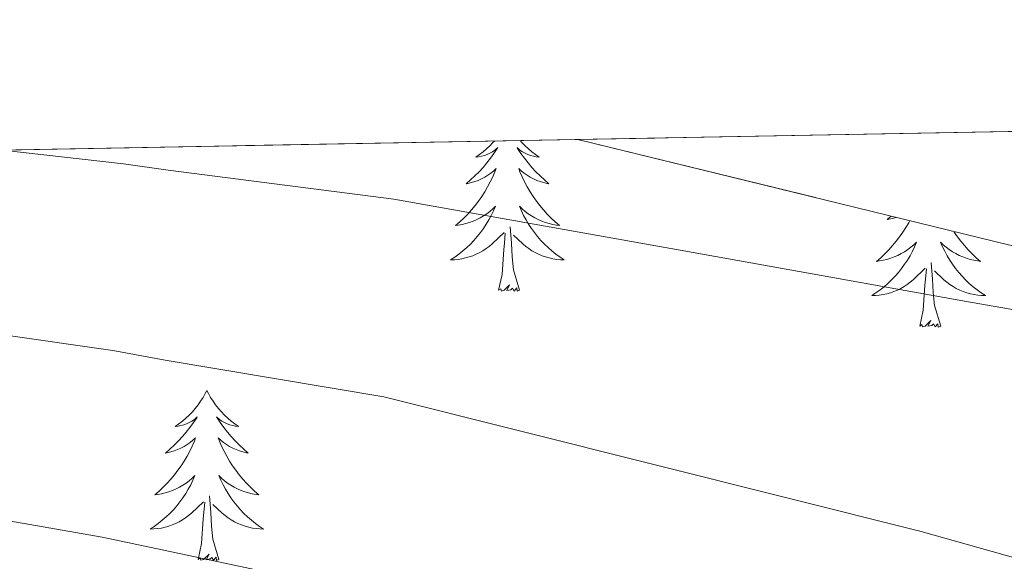
# Model space of a CAD drawing. Extents: x 622622 to 627131, y 789503 to 792555.
# Drawn here: x 624350 to 624419, y 792214 to 792251 of the extents above; entities that cross this region are included whole.
import ezdxf

# ---------------------------------------------------------------- set-up
doc = ezdxf.new("R2010")
doc.units = 0
doc.header["$MEASUREMENT"] = 0
doc.linetypes.add('DGN Style 3', pattern=[56.585466000000004, 40.41819, -16.167276])
for name, color, linetype in [('Nivel 35', 7, 'Continuous'), ('Nivel 36', 7, 'Continuous'), ('Nivel 49', 7, 'Continuous'), ('Nivel 5', 7, 'Continuous'), ('Nivel 57', 7, 'Continuous'), ('Nivel 61', 7, 'Continuous'), ('Nivel 63', 7, 'Continuous')]:
    doc.layers.add(name, color=color, linetype=linetype)

msp = doc.modelspace()

# ---------------------------------------------------------------- linework, layer by layer
at = {"layer": 'Nivel 35', "color": 92, "linetype": 'DGN Style 3', "lineweight": 0}
msp.add_polyline3d([(624389.3759999999, 792243.0860000001, 408.571), (624422.402, 792235.003, 408.686), (624422.146, 792188.3470000001, 421.614), (624428.034, 792147.6429999999, 429.038), (624460.5460000001, 792104.827, 429.614), (624477.7620000001, 792079.355, 431.726), (624477.442, 792062.0109999999, 434.542), (624470.0179999999, 792023.7390000001, 451.95), (624471.9380000001, 791998.9709999999, 457.582)], dxfattribs=at)
at = {"layer": 'Nivel 36', "color": 92, "linetype": 'Continuous', "lineweight": 0, "flags": 128}
for points in [[(624383.521, 792242.9780000001), (624383.4210000001, 792242.8630000001), (624383.202, 792242.6370000001), (624382.9720000001, 792242.4210000001), (624382.7320000001, 792242.2180000001), (624382.4809999999, 792242.027), (624382.2209999999, 792241.8489999999), (624382.4199999999, 792241.872), (624382.6229999999, 792241.9099999999), (624382.8219999999, 792241.9650000001), (624383.017, 792242.034), (624383.206, 792242.119), (624383.3870000001, 792242.2180000001), (624383.561, 792242.3300000001), (624383.7660000001, 792242.521), (624383.7250000001, 792242.456), (624383.4950000001, 792242.111), (624383.2520000001, 792241.7749999999), (624382.996, 792241.449), (624382.7280000001, 792241.1329999999), (624382.4480000001, 792240.828), (624382.156, 792240.534), (624381.8530000001, 792240.2509999999), (624381.54, 792239.98), (624381.6640000001, 792240.003), (624381.9099999999, 792240.061), (624382.152, 792240.1340000001), (624382.388, 792240.2220000001), (624382.619, 792240.325), (624382.842, 792240.443), (624383.058, 792240.574), (624383.2649999999, 792240.719), (624383.462, 792240.8759999999), (624383.649, 792241.0460000001), (624383.561, 792240.824), (624383.405, 792240.463), (624383.2339999999, 792240.1089999999), (624383.0490000001, 792239.7620000001), (624382.8489999999, 792239.422), (624382.6370000001, 792239.091), (624382.4099999999, 792238.7690000001), (624382.1710000001, 792238.4569999999), (624381.9199999999, 792238.1540000001), (624381.656, 792237.862), (624381.381, 792237.581), (624381.094, 792237.311), (624380.797, 792237.0530000001), (624380.993, 792237.078), (624381.26, 792237.125), (624381.523, 792237.1880000001), (624381.7820000001, 792237.267), (624382.037, 792237.361), (624382.2849999999, 792237.469), (624382.5260000001, 792237.592), (624382.76, 792237.73), (624382.9850000001, 792237.8800000001), (624383.2010000001, 792238.044), (624383.4070000001, 792238.22), (624383.602, 792238.408), (624383.4610000001, 792238.081), (624383.3060000001, 792237.76), (624383.1370000001, 792237.446), (624382.9539999999, 792237.1410000001), (624382.757, 792236.844), (624382.547, 792236.5560000001), (624382.324, 792236.2779999999), (624382.0889999999, 792236.01), (624381.8430000001, 792235.7520000001), (624381.585, 792235.507), (624381.3160000001, 792235.273), (624381.037, 792235.051), (624380.7479999999, 792234.842), (624380.4580000001, 792234.6510000001), (624380.723, 792234.6599999999), (624380.986, 792234.685), (624381.2479999999, 792234.726), (624381.507, 792234.783), (624381.7620000001, 792234.855), (624382.0120000001, 792234.942), (624382.256, 792235.0449999999), (624382.494, 792235.1610000001), (624382.7239999999, 792235.2920000001), (624382.946, 792235.4369999999), (624383.159, 792235.595), (624383.362, 792235.7650000001), (624384.21, 792236.564)], [(624385.3260000001, 792243.0109999999), (624385.4550000001, 792242.8630000001), (624385.6740000001, 792242.6370000001), (624385.9040000001, 792242.4210000001), (624386.1440000001, 792242.2180000001), (624386.395, 792242.027), (624386.655, 792241.8489999999), (624386.456, 792241.872), (624386.253, 792241.9099999999), (624386.054, 792241.9650000001), (624385.8589999999, 792242.034), (624385.6699999999, 792242.119), (624385.4890000001, 792242.2180000001), (624385.315, 792242.3300000001), (624385.1100000001, 792242.521), (624385.1510000001, 792242.456), (624385.381, 792242.111), (624385.6240000001, 792241.7749999999), (624385.8800000001, 792241.449), (624386.148, 792241.1329999999), (624386.4280000001, 792240.828), (624386.72, 792240.534), (624387.023, 792240.2509999999), (624387.3360000001, 792239.98), (624387.212, 792240.003), (624386.966, 792240.061), (624386.7239999999, 792240.1340000001), (624386.4880000001, 792240.2220000001), (624386.257, 792240.325), (624386.034, 792240.443), (624385.818, 792240.574), (624385.611, 792240.719), (624385.4140000001, 792240.8759999999), (624385.227, 792241.0460000001), (624385.315, 792240.824), (624385.4709999999, 792240.463), (624385.642, 792240.1089999999), (624385.827, 792239.7620000001), (624386.027, 792239.422), (624386.2390000001, 792239.091), (624386.466, 792238.7690000001), (624386.7050000001, 792238.4569999999), (624386.956, 792238.1540000001), (624387.22, 792237.862), (624387.4950000001, 792237.581), (624387.7820000001, 792237.311), (624388.0789999999, 792237.0530000001), (624387.8829999999, 792237.078), (624387.6159999999, 792237.125), (624387.3530000001, 792237.1880000001), (624387.094, 792237.267), (624386.8389999999, 792237.361), (624386.591, 792237.469), (624386.3500000001, 792237.592), (624386.1159999999, 792237.73), (624385.8910000001, 792237.8800000001), (624385.675, 792238.044), (624385.469, 792238.22), (624385.274, 792238.408), (624385.415, 792238.081), (624385.5700000001, 792237.76), (624385.7390000001, 792237.446), (624385.922, 792237.1410000001), (624386.119, 792236.844), (624386.3289999999, 792236.5560000001), (624386.5519999999, 792236.2779999999), (624386.787, 792236.01), (624387.033, 792235.7520000001), (624387.291, 792235.507), (624387.56, 792235.273), (624387.8389999999, 792235.051), (624388.128, 792234.842), (624388.4180000001, 792234.6510000001), (624388.1529999999, 792234.6599999999), (624387.8899999999, 792234.685), (624387.628, 792234.726), (624387.369, 792234.783), (624387.1140000001, 792234.855), (624386.8640000001, 792234.942), (624386.6200000001, 792235.0449999999), (624386.382, 792235.1610000001), (624386.152, 792235.2920000001), (624385.9299999999, 792235.4369999999), (624385.717, 792235.595), (624385.514, 792235.7650000001), (624384.8559999999, 792236.385)], [(624412.638, 792237.3929999999), (624412.564, 792237.254), (624412.3640000001, 792236.9140000001), (624412.152, 792236.5830000001), (624411.925, 792236.2609999999), (624411.686, 792235.949), (624411.435, 792235.646), (624411.1710000001, 792235.354), (624410.896, 792235.0730000001), (624410.6089999999, 792234.8030000001), (624410.3119999999, 792234.5449999999), (624410.5079999999, 792234.5700000001), (624410.7749999999, 792234.6170000001), (624411.038, 792234.6799999999), (624411.297, 792234.7590000001), (624411.5519999999, 792234.8530000001), (624411.8, 792234.9610000001), (624412.041, 792235.084), (624412.2749999999, 792235.2220000001), (624412.5, 792235.372), (624412.716, 792235.5360000001), (624412.922, 792235.712), (624413.1170000001, 792235.8999999999), (624412.976, 792235.5730000001), (624412.821, 792235.2520000001), (624412.652, 792234.9380000001), (624412.469, 792234.6329999999), (624412.2720000001, 792234.3360000001), (624412.0619999999, 792234.048), (624411.8389999999, 792233.77), (624411.604, 792233.5020000001), (624411.358, 792233.244), (624411.1000000001, 792232.9990000001), (624410.831, 792232.7650000001), (624410.5519999999, 792232.5430000001), (624410.263, 792232.334), (624409.973, 792232.1429999999), (624410.2380000001, 792232.152), (624410.5009999999, 792232.1769999999), (624410.763, 792232.2180000001), (624411.0220000001, 792232.2749999999), (624411.277, 792232.3470000001), (624411.527, 792232.4340000001), (624411.771, 792232.537), (624412.0090000001, 792232.6529999999), (624412.2390000001, 792232.784), (624412.4610000001, 792232.929), (624412.6740000001, 792233.087), (624412.8770000001, 792233.257), (624413.7250000001, 792234.0560000001)], [(624411.3319999999, 792237.712), (624411.0549999999, 792237.4720000001), (624411.179, 792237.4950000001), (624411.425, 792237.5530000001), (624411.6669999999, 792237.6259999999), (624411.6740000001, 792237.629)], [(624385.2890000001, 792232.5150000001), (624384.8600000001, 792233.9550000001), (624384.7690000001, 792234.8589999999), (624384.723, 792235.808), (624384.621, 792236.9720000001)], [(624415.7180000001, 792236.639), (624415.754, 792236.5830000001), (624415.9809999999, 792236.2609999999), (624416.22, 792235.949), (624416.4709999999, 792235.646), (624416.7350000001, 792235.354), (624417.01, 792235.0730000001), (624417.297, 792234.8030000001), (624417.594, 792234.5449999999), (624417.398, 792234.5700000001), (624417.131, 792234.6170000001), (624416.868, 792234.6799999999), (624416.6089999999, 792234.7590000001), (624416.354, 792234.8530000001), (624416.1059999999, 792234.9610000001), (624415.865, 792235.084), (624415.631, 792235.2220000001), (624415.406, 792235.372), (624415.19, 792235.5360000001), (624414.9839999999, 792235.712), (624414.7890000001, 792235.8999999999), (624414.9299999999, 792235.5730000001), (624415.085, 792235.2520000001), (624415.254, 792234.9380000001), (624415.4369999999, 792234.6329999999), (624415.6340000001, 792234.3360000001), (624415.844, 792234.048), (624416.067, 792233.77), (624416.3019999999, 792233.5020000001), (624416.548, 792233.244), (624416.8060000001, 792232.9990000001), (624417.075, 792232.7650000001), (624417.354, 792232.5430000001), (624417.6429999999, 792232.334), (624417.933, 792232.1429999999), (624417.6680000001, 792232.152), (624417.405, 792232.1769999999), (624417.1429999999, 792232.2180000001), (624416.8840000001, 792232.2749999999), (624416.629, 792232.3470000001), (624416.379, 792232.4340000001), (624416.135, 792232.537), (624415.8970000001, 792232.6529999999), (624415.6669999999, 792232.784), (624415.4450000001, 792232.929), (624415.2320000001, 792233.087), (624415.0290000001, 792233.257), (624414.371, 792233.8770000001)], [(624383.8189999999, 792232.5150000001), (624384.064, 792233.6329999999), (624384.1769999999, 792235.375), (624384.2250000001, 792235.808), (624384.288, 792236.531)], [(624413.334, 792230.007), (624413.5789999999, 792231.125), (624413.692, 792232.8670000001), (624413.74, 792233.3), (624413.8030000001, 792234.023)], [(624414.804, 792230.007), (624414.375, 792231.4469999999), (624414.284, 792232.351), (624414.2380000001, 792233.3), (624414.1359999999, 792234.4639999999)], [(624385.2890000001, 792232.5150000001), (624385.115, 792232.4469999999), (624385.0959999999, 792232.686), (624384.906, 792232.4639999999), (624384.7849999999, 792232.6670000001), (624384.6640000001, 792232.5590000001), (624384.3940000001, 792232.5050000001), (624384.5900000001, 792232.898), (624384.2050000001, 792232.5179999999), (624384.017, 792232.4639999999), (624383.976, 792232.6259999999), (624383.8189999999, 792232.5150000001)], [(624414.804, 792230.007), (624414.6300000001, 792229.939), (624414.611, 792230.1780000001), (624414.4210000001, 792229.956), (624414.3, 792230.159), (624414.179, 792230.051), (624413.909, 792229.997), (624414.105, 792230.3900000001), (624413.72, 792230.01), (624413.5320000001, 792229.956), (624413.4909999999, 792230.118), (624413.334, 792230.007)], [(624363.3700000001, 792225.4979999999), (624363.2590000001, 792225.2790000001), (624363.104, 792225.004), (624362.936, 792224.7380000001), (624362.754, 792224.4809999999), (624362.56, 792224.233), (624362.3530000001, 792223.9950000001), (624362.1340000001, 792223.7690000001), (624361.9040000001, 792223.5530000001), (624361.6640000001, 792223.3500000001), (624361.413, 792223.159), (624361.1529999999, 792222.9809999999), (624361.352, 792223.004), (624361.5549999999, 792223.0420000001), (624361.754, 792223.0970000001), (624361.949, 792223.166), (624362.138, 792223.2509999999), (624362.3189999999, 792223.3500000001), (624362.493, 792223.462), (624362.6980000001, 792223.6529999999), (624362.6570000001, 792223.588), (624362.4269999999, 792223.243), (624362.1840000001, 792222.9070000001), (624361.9280000001, 792222.581), (624361.6599999999, 792222.2650000001), (624361.3800000001, 792221.96), (624361.088, 792221.666), (624360.7849999999, 792221.3829999999), (624360.4720000001, 792221.112), (624360.5959999999, 792221.135), (624360.842, 792221.193), (624361.084, 792221.2660000001), (624361.3200000001, 792221.354), (624361.551, 792221.4569999999), (624361.774, 792221.575), (624361.99, 792221.706), (624362.1969999999, 792221.851), (624362.3940000001, 792222.0079999999), (624362.581, 792222.1780000001), (624362.493, 792221.956), (624362.337, 792221.595), (624362.166, 792221.2409999999), (624361.9809999999, 792220.8940000001), (624361.781, 792220.554), (624361.5689999999, 792220.223), (624361.342, 792219.9010000001), (624361.1030000001, 792219.5889999999), (624360.852, 792219.2860000001), (624360.588, 792218.994), (624360.3130000001, 792218.713), (624360.0260000001, 792218.443), (624359.729, 792218.185), (624359.925, 792218.21), (624360.192, 792218.257), (624360.4550000001, 792218.3200000001), (624360.7139999999, 792218.399), (624360.969, 792218.493), (624361.217, 792218.601), (624361.4580000001, 792218.7239999999), (624361.692, 792218.862), (624361.9169999999, 792219.0120000001), (624362.1329999999, 792219.176), (624362.3389999999, 792219.352), (624362.534, 792219.54), (624362.3929999999, 792219.213), (624362.2380000001, 792218.892), (624362.0689999999, 792218.578), (624361.8859999999, 792218.273), (624361.689, 792217.976), (624361.479, 792217.6880000001), (624361.256, 792217.4099999999), (624361.021, 792217.142), (624360.7749999999, 792216.8840000001), (624360.517, 792216.639), (624360.2479999999, 792216.405), (624359.969, 792216.183), (624359.6799999999, 792215.9739999999), (624359.3899999999, 792215.783), (624359.655, 792215.7920000001), (624359.9180000001, 792215.817), (624360.1799999999, 792215.858), (624360.439, 792215.915), (624360.6939999999, 792215.987), (624360.9439999999, 792216.074), (624361.1880000001, 792216.1769999999), (624361.426, 792216.2930000001), (624361.656, 792216.4240000001), (624361.878, 792216.5689999999), (624362.091, 792216.727), (624362.294, 792216.8970000001), (624363.142, 792217.696)], [(624363.3700000001, 792225.4979999999), (624363.4809999999, 792225.2790000001), (624363.6359999999, 792225.004), (624363.804, 792224.7380000001), (624363.986, 792224.4809999999), (624364.1799999999, 792224.233), (624364.3870000001, 792223.9950000001), (624364.6059999999, 792223.7690000001), (624364.8360000001, 792223.5530000001), (624365.0760000001, 792223.3500000001), (624365.327, 792223.159), (624365.587, 792222.9809999999), (624365.388, 792223.004), (624365.185, 792223.0420000001), (624364.986, 792223.0970000001), (624364.791, 792223.166), (624364.602, 792223.2509999999), (624364.4210000001, 792223.3500000001), (624364.247, 792223.462), (624364.0419999999, 792223.6529999999), (624364.0830000001, 792223.588), (624364.3130000001, 792223.243), (624364.5560000001, 792222.9070000001), (624364.8119999999, 792222.581), (624365.0800000001, 792222.2650000001), (624365.3600000001, 792221.96), (624365.652, 792221.666), (624365.9550000001, 792221.3829999999), (624366.2679999999, 792221.112), (624366.1440000001, 792221.135), (624365.898, 792221.193), (624365.656, 792221.2660000001), (624365.4199999999, 792221.354), (624365.189, 792221.4569999999), (624364.966, 792221.575), (624364.75, 792221.706), (624364.5430000001, 792221.851), (624364.3459999999, 792222.0079999999), (624364.159, 792222.1780000001), (624364.247, 792221.956), (624364.4029999999, 792221.595), (624364.574, 792221.2409999999), (624364.7590000001, 792220.8940000001), (624364.959, 792220.554), (624365.1710000001, 792220.223), (624365.398, 792219.9010000001), (624365.6370000001, 792219.5889999999), (624365.888, 792219.2860000001), (624366.152, 792218.994), (624366.4269999999, 792218.713), (624366.7139999999, 792218.443), (624367.0109999999, 792218.185), (624366.815, 792218.21), (624366.548, 792218.257), (624366.2849999999, 792218.3200000001), (624366.0260000001, 792218.399), (624365.771, 792218.493), (624365.523, 792218.601), (624365.2820000001, 792218.7239999999), (624365.048, 792218.862), (624364.8230000001, 792219.0120000001), (624364.6070000001, 792219.176), (624364.4010000001, 792219.352), (624364.206, 792219.54), (624364.3470000001, 792219.213), (624364.5020000001, 792218.892), (624364.6710000001, 792218.578), (624364.854, 792218.273), (624365.051, 792217.976), (624365.2609999999, 792217.6880000001), (624365.4839999999, 792217.4099999999), (624365.719, 792217.142), (624365.9650000001, 792216.8840000001), (624366.223, 792216.639), (624366.4920000001, 792216.405), (624366.771, 792216.183), (624367.06, 792215.9739999999), (624367.3500000001, 792215.783), (624367.085, 792215.7920000001), (624366.8219999999, 792215.817), (624366.56, 792215.858), (624366.301, 792215.915), (624366.0460000001, 792215.987), (624365.7960000001, 792216.074), (624365.5519999999, 792216.1769999999), (624365.314, 792216.2930000001), (624365.084, 792216.4240000001), (624364.862, 792216.5689999999), (624364.649, 792216.727), (624364.446, 792216.8970000001), (624363.788, 792217.517)], [(624364.2209999999, 792213.6470000001), (624363.7919999999, 792215.087), (624363.7010000001, 792215.9909999999), (624363.655, 792216.94), (624363.5530000001, 792218.104)], [(624362.7509999999, 792213.6470000001), (624362.996, 792214.7650000001), (624363.1089999999, 792216.507), (624363.1570000001, 792216.94), (624363.22, 792217.663)], [(624364.2209999999, 792213.6470000001), (624364.047, 792213.5789999999), (624364.0279999999, 792213.818), (624363.838, 792213.5959999999), (624363.717, 792213.7990000001), (624363.5959999999, 792213.6910000001), (624363.3260000001, 792213.6370000001), (624363.5220000001, 792214.03), (624363.1370000001, 792213.6499999999), (624362.949, 792213.5959999999), (624362.908, 792213.7579999999), (624362.7509999999, 792213.6470000001)]]:
    msp.add_lwpolyline(points, dxfattribs=at)
at = {"layer": 'Nivel 49', "color": 19, "linetype": 'Continuous', "lineweight": 0, "extrusion": (0.126321478750297, 0.002328936300316206, 0.9919866229249502), "elevation": 81124.16994047021, "flags": 128}
msp.add_lwpolyline([(780598.8256267782, -633715.7955963374), (780598.8256267782, -634105.0060877698)], dxfattribs=at)
at = {"layer": 'Nivel 49', "color": 19, "linetype": 'Continuous', "lineweight": 0, "extrusion": (-0.0003107752737355476, -5.727067652432285e-06, 0.999999951692964), "elevation": 209.9889712684845, "flags": 128}
msp.add_lwpolyline([(624331.5728188062, 792242.0202156133), (624389.4728216038, 792243.0872156136)], dxfattribs=at)
at = {"layer": 'Nivel 5', "color": 25, "linetype": 'Continuous', "lineweight": 0, "flags": 128}
for points, elevation in [([(624486.2550000001, 792170.2309999999), (624481.798, 792181.767), (624477.423, 792193.335), (624474.1100000001, 792202.2280000001), (624470.459, 792211.01), (624467.375, 792216.7590000001), (624465.494, 792219.192), (624463.183, 792221.1540000001), (624457.652, 792223.923), (624453.5959999999, 792225.1240000001), (624448.175, 792226.2309999999), (624432.3970000001, 792228.976), (624416.6229999999, 792231.7350000001), (624396.551, 792235.3219999999), (624376.479, 792238.909), (624360.655, 792240.923), (624357.523, 792241.3800000001), (624349.044, 792242.3430000001)], 385.0000000000001), ([(624488.2390000001, 792142.3910000001), (624481.973, 792152.838), (624476.2069999999, 792163.575), (624472.882, 792171.7860000001), (624469.679, 792180.087), (624466.064, 792187.425), (624461.5419999999, 792194.216), (624457.6470000001, 792198.263), (624453.1799999999, 792201.6370000001), (624448.4469999999, 792204.298), (624438.3829999999, 792208.183), (624425.9480000001, 792212.0889999999), (624413.423, 792215.6070000001), (624394.595, 792220.324), (624375.767, 792225.04), (624360.4480000001, 792227.629), (624356.774, 792228.298), (624341.601, 792230.477)], 390), ([(624489.415, 792130.4909999999), (624482.287, 792140.3430000001), (624473.4569999999, 792150.848), (624464.6229999999, 792161.335), (624457.3899999999, 792170.1610000001), (624450.031, 792178.935), (624444.4099999999, 792183.7790000001), (624437.7949999999, 792187.3489999999), (624423.5349999999, 792192.7590000001), (624399.2949999999, 792201.9650000001), (624375.0549999999, 792211.1710000001), (624360.24, 792214.335), (624356.024, 792215.217), (624341.1910000001, 792217.8119999999)], 395)]:
    msp.add_lwpolyline(points, dxfattribs=dict(at, elevation=elevation))
at = {"layer": 'Nivel 57', "color": 92, "linetype": 'DGN Style 3', "lineweight": 0, "flags": 128}
for points in [[(625317.388, 791670.0560000001), (625317.3130000001, 791675.2039999999), (625316.6669999999, 791680.2069999999), (625315.4439999999, 791684.939), (625313.5079999999, 791689.5260000001), (625306.9469999999, 791701.7039999999), (625295.0360000001, 791721.656), (625287.422, 791733.486), (625278.533, 791745.4480000001), (625260.122, 791767.612), (625251.9029999999, 791779.507), (625247.3659999999, 791788.1140000001), (625245.493, 791793.811), (625244.788, 791798.575), (625244.625, 791803.4450000001), (625245.94, 791820.115), (625247.176, 791829.953), (625248.3400000001, 791834.838), (625250.794, 791842.4439999999), (625254.2820000001, 791851.794), (625258.1170000001, 791860.993), (625262.2, 791870.155), (625267.693, 791883.027), (625271.6410000001, 791892.355), (625275.933, 791901.4180000001), (625280.899, 791909.976), (625283.736, 791913.9890000001), (625286.865, 791917.7860000001), (625290.3260000001, 791921.3360000001), (625309.413, 791939.246), (625329.7590000001, 791952.075), (625333.747, 791954.2380000001), (625338.3910000001, 791955.8600000001), (625340.345, 791956.1640000001), (625345.2490000001, 791955.8389999999), (625350.24, 791954.4510000001), (625355.1300000001, 791952.5449999999), (625361.49, 791949.7150000001), (625365.7779999999, 791947.263), (625369.788, 791944.1159999999), (625372.2760000001, 791941.496), (625375.273, 791937.4979999999), (625378.9809999999, 791931.6540000001), (625380.888, 791927.1429999999), (625383.631, 791917.513), (625385.2350000001, 791912.804), (625387.504, 791908.44), (625390.824, 791904.625), (625391.987, 791903.844), (625396.2380000001, 791903.73), (625400.7250000001, 791905.3300000001), (625405.308, 791905.619), (625414.5630000001, 791902.804), (625423.923, 791899.6670000001), (625428.531, 791897.908), (625433.041, 791895.9820000001), (625441.7890000001, 791892.1100000001), (625449.9480000001, 791888.2650000001), (625457.746, 791883.7010000001), (625461.541, 791880.933), (625465.2849999999, 791877.727), (625472.6300000001, 791870.801), (625483.105, 791860.436), (625486.4310000001, 791856.9809999999), (625491.9010000001, 791851.078), (625501.0989999999, 791840.712), (625509.94, 791830.3459999999), (625518.564, 791819.9820000001), (625526.1880000001, 791810.4709999999), (625541.44, 791790.815), (625547.0549999999, 791783.926), (625550.307, 791780.628), (625557.9650000001, 791774.044), (625561.534, 791770.747), (625564.524, 791766.253), (625564.595, 791762.102), (625562.456, 791759.618), (625558.202, 791756.5730000001), (625553.493, 791753.723), (625549.575, 791750.9469999999), (625548.219, 791749.284), (625545.2930000001, 791747.2420000001), (625532.301, 791746.6599999999), (625512.46, 791747.145), (625491.3740000001, 791747.6950000001), (625486.2649999999, 791746.774), (625482.27, 791743.8970000001), (625480.4380000001, 791739.108), (625479.5449999999, 791734.4199999999), (625477.7139999999, 791726.686), (625474.686, 791711.6240000001), (625472.6089999999, 791701.6540000001), (625471.4639999999, 791696.841), (625470.206, 791692.2110000001), (625468.808, 791687.814), (625465.9280000001, 791686.1710000001), (625460.4839999999, 791687.9310000001), (625455.6939999999, 791691.196), (625452.467, 791695.341), (625447.274, 791703.9029999999), (625443.8, 791706.9280000001), (625437.0360000001, 791709.788), (625427.5989999999, 791713.1670000001), (625423.342, 791715.2490000001), (625417.409, 791718.811), (625398.183, 791730.8), (625390.334, 791735.665), (625381.5460000001, 791741.288), (625369.22, 791749.4720000001), (625360.432, 791755.0109999999), (625355.719, 791756.6910000001), (625350.5430000001, 791757.0449999999), (625345.557, 791756.0320000001), (625341.4180000001, 791753.6100000001), (625340.429, 791751.9580000001), (625341.2579999999, 791746.7239999999), (625344.533, 791742.0660000001), (625353.6100000001, 791733.8940000001), (625361.212, 791727.7479999999), (625365.152, 791725.0460000001), (625372.7280000001, 791720.3430000001), (625380.7339999999, 791715.551), (625400.7509999999, 791703.618), (625408.429, 791698.8829999999), (625420.4010000001, 791691.9539999999), (625428.3189999999, 791686.781), (625432.246, 791683.76), (625440.0160000001, 791676.4029999999), (625442.4240000001, 791672.524), (625443.1680000001, 791668.1410000001), (625442.604, 791659.192), (625443.3189999999, 791654.7110000001), (625444.871, 791651.2350000001), (625447.551, 791646.8389999999), (625453.3060000001, 791638.0109999999), (625455.341, 791633.4909999999), (625456.125, 791628.844), (625455.5889999999, 791618.683), (625455.1769999999, 791603.96), (625455.227, 791599.098), (625455.4169999999, 791597.7509999999), (625457.655, 791595.7990000001), (625461.818, 791595.595), (625488.216, 791595.8300000001), (625507.7110000001, 791595.277), (625517.212, 791594.7110000001), (625522.014, 791593.885), (625526.744, 791592.5689999999), (625531.3840000001, 791590.713), (625535.915, 791588.2679999999), (625537.6270000001, 791586.773), (625539.3430000001, 791582.179), (625538.7820000001, 791576.5970000001), (625536.592, 791571.0260000001), (625533.419, 791566.469), (625526.1869999999, 791559.017), (625522.307, 791555.8119999999), (625518.0760000001, 791553.254), (625513.392, 791551.595), (625503.652, 791549.7660000001), (625493.7550000001, 791548.604), (625475.301, 791547.5519999999), (625452.023, 791546.868), (625447.0560000001, 791547.0490000001), (625437.1130000001, 791548.0160000001), (625407.405, 791552.416), (625397.6170000001, 791553.1470000001), (625392.757, 791553.165), (625387.138, 791552.737), (625386.2339999999, 791549.842), (625389.4240000001, 791544.8740000001), (625394.6429999999, 791539.7609999999), (625399.831, 791536.436), (625412.994, 791531.7409999999), (625417.6140000001, 791530.5360000001), (625425.121, 791529.162), (625435.0689999999, 791527.588), (625440.0320000001, 791527.132), (625444.9610000001, 791527.122), (625464.5050000001, 791528.9340000001), (625484.0360000001, 791531.4720000001), (625489.9450000001, 791531.712), (625496.9210000001, 791531.538), (625504.337, 791530.9720000001), (625511.467, 791530.0279999999), (625517.587, 791528.7209999999), (625521.9709999999, 791527.065), (625523.8929999999, 791525.074), (625522.56, 791522.7069999999), (625519.206, 791520.2039999999), (625511.3049999999, 791515.051), (625493.1440000001, 791504.604), (625482.396, 791498.4890000001), (625461.2409999999, 791486.2720000001), (625453.2069999999, 791481.685), (625444.416, 791477.02), (625436.1440000001, 791473.463), (625431.2609999999, 791472.3330000001), (625421.345, 791471.213), (625406.764, 791471.065), (625398.158, 791470.432), (625417.9299999999, 791462.1200000001), (625420.392, 791461.381), (625427.436, 791460.5800000001), (625447.2180000001, 791458.835), (625457.1529999999, 791458.497), (625480.2050000001, 791458.5109999999), (625510.879, 791458.7620000001), (625517.7080000001, 791458.9750000001), (625527.5630000001, 791460.649), (625534.925, 791461.5090000001), (625549.908, 791461.6680000001), (625556.5900000001, 791462.0789999999), (625561.533, 791460.4340000001), (625564.1840000001, 791457.291), (625565.4569999999, 791452.3500000001), (625566.1240000001, 791447.467), (625566.51, 791444.743), (625566.736, 791440.156), (625567.7890000001, 791435.896), (625569.1159999999, 791433.6599999999), (625571.983, 791430.084), (625575.6140000001, 791426.179), (625586.287, 791415.936), (625588.844, 791412.04), (625590.3840000001, 791407.5619999999), (625592.6910000001, 791397.9310000001), (625594.565, 791393.354), (625597.658, 791389.318), (625599.9299999999, 791387.4170000001), (625604.514, 791384.702), (625609.4809999999, 791382.983), (625614.548, 791382.3530000001), (625619.4299999999, 791382.9040000001), (625624.007, 791384.825), (625628.05, 791387.513), (625632.038, 791390.4780000001), (625644.034, 791399.771), (625650.2779999999, 791404.01), (625658.588, 791410.4510000001), (625662.8360000001, 791413.327), (625667.233, 791415.3559999999), (625671.848, 791416.074), (625729.152, 791414.962), (625730.027, 791415.646), (625734.6529999999, 791417.442), (625745.041, 791419.267), (625749.801, 791420.791), (625753.6030000001, 791423.72), (625758.486, 791430.104), (625764.1100000001, 791438.388), (625771.905, 791451.287), (625781.8489999999, 791468.7620000001), (625789.592, 791481.5700000001), (625795.159, 791489.7509999999), (625798.2849999999, 791493.815), (625811.496, 791508.828), (625817.798, 791516.6070000001), (625818.561, 791517.72), (625793.6100000001, 791530.381), (625789.744, 791532.646), (625786.1910000001, 791535.078), (625779.788, 791540.703), (625776.8189999999, 791544.027), (625773.966, 791547.8640000001), (625771.5889999999, 791551.8759999999), (625769.639, 791556.1410000001), (625768.1710000001, 791560.608), (625767.243, 791565.227), (625766.912, 791569.9469999999), (625767.507, 791581.4750000001), (625769.8910000001, 791598.487), (625772.916, 791614.0249999999), (625774.5020000001, 791618.743), (625776.7239999999, 791623.408), (625779.3829999999, 791628.027), (625787.994, 791641.675), (625790.412, 791646.1769999999), (625792.273, 791650.665), (625793.378, 791655.1470000001), (625793.527, 791659.6300000001), (625792.324, 791666.006), (625790.8330000001, 791670.4010000001), (625786.6980000001, 791679.092), (625774.0619999999, 791700.493), (625768.692, 791708.3970000001), (625765.726, 791712.047), (625762.233, 791715.3910000001), (625754.5689999999, 791721.1300000001), (625750.3319999999, 791724.7620000001), (625747.6370000001, 791728.129), (625742.962, 791735.159), (625739.77, 791738.4680000001), (625735.587, 791740.506), (625725.926, 791742.1300000001), (625721.629, 791743.8589999999), (625716.209, 791748.486), (625709.2860000001, 791755.7339999999), (625705.6540000001, 791759.021), (625701.7209999999, 791761.6170000001), (625683.8940000001, 791770.7080000001), (625646.8189999999, 791789.6030000001), (625619.5460000001, 791804.4510000001), (625615.342, 791806.1710000001), (625611.007, 791807.5079999999), (625593.1939999999, 791811.533), (625588.834, 791812.838), (625584.5959999999, 791814.514), (625580.521, 791816.686), (625576.6540000001, 791819.4809999999), (625567.997, 791827.7180000001), (625555.804, 791841.3030000001), (625549.2960000001, 791847.9780000001), (625540.335, 791856.49), (625516.085, 791879.2660000001), (625510.3489999999, 791884.206), (625496.338, 791895.0249999999), (625489.3640000001, 791900.8360000001), (625485.895, 791904.085), (625445.274, 791943.939), (625442.4099999999, 791945.172), (625438.247, 791947.6950000001), (625434.139, 791950.7720000001), (625426.091, 791957.9880000001), (625422.1529999999, 791961.824), (625417.307, 791966.5619999999), (625413.8559999999, 791970.338), (625408.2, 791978.092), (625396.726, 791997.8500000001), (625391.1370000001, 792005.5420000001), (625387.5279999999, 792009.483), (625380.155, 792017.1240000001), (625368.8640000001, 792028.4450000001), (625361.183, 792034.8929999999), (625357.298, 792037.5290000001), (625353.382, 792039.659), (625349.4369999999, 792041.1950000001), (625346.9680000001, 792041.598), (625342.899, 792041.798), (625331.0970000001, 792043.2380000001), (625316.9979999999, 792045.182), (625305.936, 792047.493), (625301.6429999999, 792048.977), (625297.4210000001, 792050.919), (625293.3260000001, 792053.2949999999), (625289.4140000001, 792056.085), (625285.744, 792059.2679999999), (625282.3700000001, 792062.821), (625279.352, 792066.723), (625265.942, 792086.0530000001), (625258.71, 792093.7010000001), (625251.4780000001, 792101.3489999999), (625249.3219999999, 792103.0730000001), (625246.8060000001, 792104.183), (625241.0109999999, 792104.926), (625236.834, 792104.622), (625231.246, 792103.652), (625224.47, 792102.1810000001), (625212.0830000001, 792098.9809999999), (625199.638, 792095.909), (625187.45, 792094.389), (625175.19, 792093.861), (625168.014, 792094.115), (625160.56, 792095.443), (625155.5760000001, 792097.203), (625149.078, 792100.9650000001), (625145.639, 792104.288), (625143.25, 792108.2039999999), (625142.45, 792110.8389999999), (625142.6140000001, 792114.021), (625144.0249999999, 792117.29), (625146.0490000001, 792120.571), (625151.574, 792126.6780000001), (625156.054, 792130.021), (625163.0730000001, 792134.013), (625170.1329999999, 792137.4410000001), (625184.406, 792143.5889999999), (625195.2649999999, 792147.122), (625206.2949999999, 792150.3800000001), (625213.206, 792153.5730000001), (625215.125, 792155.071), (625216.462, 792156.8829999999), (625217.8300000001, 792161.247), (625218.1240000001, 792164.544), (625218.2620000001, 792169.189), (625218.183, 792173.0249999999), (625217.7919999999, 792176.8910000001), (625216.8090000001, 792184.6499999999), (625216.598, 792189.797), (625217.048, 792202.7080000001), (625217.9909999999, 792206.8859999999), (625220.6510000001, 792212.1810000001), (625223.1259999999, 792215.013), (625225.679, 792217.058), (625228.307, 792218.4580000001), (625233.7239999999, 792219.658), (625237.406, 792219.5460000001), (625251.926, 792216.165), (625270.8700000001, 792212.0050000001), (625289.814, 792207.845), (625294.879, 792205.7550000001), (625299.9439999999, 792203.665), (625300.7649999999, 792202.895), (625300.9780000001, 792201.665), (625300.0160000001, 792198.558), (625360.872, 792161.9369999999), (625451.8219999999, 792105.9890000001), (625454.568, 792108.433), (625469.3289999999, 792119.324), (625484.0900000001, 792130.2150000001), (625493.8260000001, 792135.648), (625505.2080000001, 792142.625), (625527.8019999999, 792156.5220000001), (625543.1440000001, 792164.497), (625550.5179999999, 792166.8800000001), (625558.487, 792167.865), (625563.8770000001, 792167.827), (625570.861, 792167.0120000001), (625579.24, 792164.753), (625585.254, 792162.3319999999), (625590.986, 792159.6810000001), (625601.791, 792153.602), (625608.662, 792148.9010000001), (625617.635, 792141.7209999999), (625622.76, 792137.105), (625632.1159999999, 792127.9580000001), (625641.1799999999, 792118.4099999999), (625658.6000000001, 792098.7050000001), (625661.6969999999, 792093.9199999999), (625663.7790000001, 792088.517), (625666.6869999999, 792077.149), (625669.132, 792070.189), (625671.199, 792066.7849999999), (625674.4720000001, 792063.6329999999), (625676.3189999999, 792062.6939999999), (625678.379, 792062.2550000001), (625682.9890000001, 792062.6370000001), (625686.3030000001, 792063.6359999999), (625690.8430000001, 792065.619), (625696.774, 792068.888), (625703.656, 792073.105), (625706.8800000001, 792075.625), (625710.0730000001, 792078.959), (625716.4199999999, 792086.2339999999), (625720.6640000001, 792090.061), (625723.108, 792091.3800000001), (625725.9280000001, 792091.7930000001), (625731.1399999999, 792090.3130000001), (625736.4639999999, 792087.1910000001), (625740.04, 792084.463), (625754.088, 792071.825), (625758.4169999999, 792066.942), (625761.926, 792061.1270000001), (625767.548, 792048.858), (625771.1170000001, 792041.9410000001), (625773.3829999999, 792039.0290000001), (625776.3600000001, 792037.0090000001), (625778.2150000001, 792036.6170000001), (625780.3189999999, 792036.6950000001), (625785.118, 792038.0959999999), (625788.6229999999, 792039.8160000001), (625793.4880000001, 792042.8870000001), (625799.952, 792047.986), (625807.6710000001, 792055.669), (625811.176, 792060.0490000001), (625813.4990000001, 792064.56), (625814.325, 792069.2039999999), (625814.219, 792072.3570000001), (625813.469, 792076.612), (625808.28, 792093.7409999999), (625807.6499999999, 792098.5220000001), (625808.2490000001, 792103.8389999999), (625809.325, 792106.5930000001), (625811.176, 792109.4569999999), (625817.4040000001, 792116.4720000001), (625824.396, 792122.713), (625829.479, 792126.3530000001), (625836.7760000001, 792130.449), (625845.5800000001, 792133.635), (625854.8289999999, 792135.1869999999), (625861.0730000001, 792135.3800000001), (625869.297, 792134.663), (625879.7, 792132.125), (625885.1599999999, 792129.9369999999), (625890.72, 792126.7350000001), (625895.7, 792122.869), (625904.925, 792114.426), (625911.337, 792109.298), (625915.368, 792106.8970000001), (625923.081, 792103.7779999999), (625931.548, 792101.4950000001), (625949.4639999999, 792097.7690000001), (625961.1030000001, 792094.5719999999), (625967.2949999999, 792092.034), (625973.736, 792088.209), (625976.908, 792085.6070000001), (625979.6470000001, 792082.8), (625984.1200000001, 792076.6880000001), (625991.0970000001, 792063.254), (625996.179, 792054.1259999999), (625999.8770000001, 792049.094), (626005.2239999999, 792043.665), (626016.834, 792034.2), (626029.034, 792025.4680000001), (626037.3489999999, 792020.3470000001), (626048.4880000001, 792014.737), (626053.544, 792013.733), (626058.933, 792014.5800000001), (626062.6240000001, 792015.9439999999), (626067.5619999999, 792018.486), (626073.979, 792022.6400000001), (626081.7679999999, 792028.3049999999), (626083.9979999999, 792030.274), (626085.7080000001, 792032.52), (626087.712, 792037.7509999999), (626088.115, 792041.709), (626087.659, 792047.4610000001), (626085.608, 792055.76), (626081.075, 792067.44), (626076.922, 792076.0830000001), (626063.223, 792095.9510000001), (626051.291, 792108.297), (626034.3019999999, 792124.328), (626024.122, 792132.578), (626012.1370000001, 792140.6070000001), (626005.6130000001, 792144.0959999999), (625998.568, 792147.0889999999), (625964.148, 792159.396), (625929.621, 792170.52), (625906.408, 792176.7849999999), (625892.7139999999, 792179.287), (625878.9110000001, 792180.5490000001), (625851.142, 792181.7239999999), (625832.638, 792183.406), (625822.112, 792185.335), (625810.152, 792188.817), (625804.469, 792191.1499999999), (625798.9650000001, 792193.97), (625788.5009999999, 792200.923), (625781.936, 792206.408), (625773.7039999999, 792214.6000000001), (625763.675, 792226.7409999999), (625758.44, 792234.129), (625754.939, 792240.55), (625752.51, 792247.2520000001), (625749.0020000001, 792260.923), (625746.6950000001, 792268.1100000001), (624825.7150000001, 792251.131), (624827.341, 792249.896), (624832.898, 792244.4110000001), (624835.1240000001, 792240.52), (624835.81, 792235.8489999999), (624835.318, 792232.663), (624833.3729999999, 792228.7550000001), (624831.554, 792226.875), (624825.6329999999, 792222.783), (624819.632, 792220.0719999999), (624815.595, 792218.996), (624810.1780000001, 792218.4269999999), (624804.962, 792218.5760000001), (624799.561, 792219.5079999999), (624796.3, 792220.808), (624792.898, 792223.675), (624783.9380000001, 792235.771), (624774.9780000001, 792247.8670000001), (624775.402, 792250.203), (624389.3759999999, 792243.0860000001), (624422.402, 792235.003), (624422.146, 792188.3470000001), (624428.034, 792147.6429999999), (624460.5460000001, 792104.827), (624477.7620000001, 792079.355), (624477.442, 792062.0109999999), (624470.0179999999, 792023.7390000001), (624471.9380000001, 791998.9709999999), (624479.9380000001, 791986.811), (624492.621, 791985.128), (624497.4909999999, 791985.2450000001), (624502.1910000001, 791986.6799999999), (624506.7069999999, 791989.0830000001), (624513.8360000001, 791994.327), (624517.1510000001, 791998.29), (624521.281, 792007.9850000001), (624523.4680000001, 792012.3200000001), (624526.0549999999, 792015.014), (624529.7420000001, 792017.494), (624537.5079999999, 792022.3489999999), (624541.71, 792024.719), (624546.7649999999, 792027.473), (624555.5560000001, 792032.301), (624563.561, 792036.227), (624621.973, 792061.9720000001), (624617.6130000001, 792062.483), (624615.51, 792063.717), (624611.49, 792067.6400000001), (624607.6540000001, 792072.112), (624600.0220000001, 792081.125), (624593.494, 792088.5989999999), (624586.743, 792095.629), (624581.462, 792099.365), (624578.1340000001, 792100.1400000001), (624574.5290000001, 792099.4170000001), (624566.9140000001, 792096.108), (624561.878, 792094.629), (624555.1499999999, 792093.5390000001), (624548.3589999999, 792092.98), (624543.8970000001, 792093.831), (624541.398, 792095.013), (624540.064, 792096.2450000001), (624539.4680000001, 792097.781), (624539.9410000001, 792101.3700000001), (624541.05, 792103.8289999999), (624542.8700000001, 792106.7250000001), (624545.7649999999, 792110.1259999999), (624549.146, 792113.3470000001), (624555.8500000001, 792119.9680000001), (624559.0619999999, 792125.0930000001), (624564.598, 792138.341), (624570.1340000001, 792151.5889999999), (624572.1499999999, 792159.557), (624574.166, 792167.5249999999), (624574.926, 792171.565), (624575.2380000001, 792175.436), (624575.2820000001, 792182.8910000001), (624575.496, 792187.8260000001), (624575.8940000001, 792190.693), (624577.44, 792197.2180000001), (624580.0190000001, 792203.7380000001), (624582.577, 792208.0800000001), (624587.3500000001, 792213.861), (624590.517, 792216.6340000001), (624593.773, 792218.69), (624600.4890000001, 792221.217), (624614.294, 792223.909), (624622.1810000001, 792226.2479999999), (624630.3200000001, 792228.0249999999), (624635.646, 792227.784), (624638.587, 792226.827), (624641.814, 792224.8049999999), (624644.26, 792221.611), (624645.0719999999, 792217.95), (624644.246, 792210.6610000001), (624643.0819999999, 792207.2110000001), (624641.2220000001, 792203.798), (624637.3589999999, 792196.94), (624636.246, 792192.229), (624636.909, 792181.3630000001), (624639.1939999999, 792170.2250000001), (624641.686, 792163.237), (624649.9720000001, 792147.5860000001), (624658.2620000001, 792132.0050000001), (624660.4380000001, 792126.672), (624662.31, 792121.311), (624665.192, 792110.533), (624666.5179999999, 792103.3330000001), (624666.8929999999, 792097.6170000001), (624666.0689999999, 792091.6000000001), (624664.6429999999, 792087.608), (624710.4750000001, 792082.723), (624720.3389999999, 792081.6200000001), (624725.2960000001, 792080.8049999999), (624730.163, 792079.6300000001), (624733.9180000001, 792078.345), (624768.932, 792064.4140000001), (624769.75, 792075.429), (624769.361, 792085.442), (624767.068, 792095.19), (624764.5460000001, 792101.442), (624760.0220000001, 792109.3489999999), (624755.4450000001, 792115.5190000001), (624750.6980000001, 792121.06), (624741.0760000001, 792131.5009999999), (624734.8700000001, 792138.9809999999), (624724.0490000001, 792153.659), (624713.4299999999, 792168.8049999999), (624708.1910000001, 792177.534), (624704.402, 792186.551), (624702.9979999999, 792192.4850000001), (624702.9680000001, 792195.0009999999), (624703.592, 792197.4480000001), (624706.514, 792202.1030000001), (624709.47, 792204.996), (624714.3260000001, 792208.5490000001), (624720.8230000001, 792211.7409999999), (624727.486, 792213.348), (624731.95, 792213.665), (624737.842, 792213.2960000001), (624745.4299999999, 792211.685), (624761.7150000001, 792206.273), (624777.75, 792199.5889999999), (624788.922, 792193.561), (624799.797, 792187.094), (624807.254, 792183.2690000001), (624811.2679999999, 792181.763), (624815.4739999999, 792180.733), (624824.175, 792179.9040000001), (624829.9639999999, 792180.108), (624837.334, 792181.0930000001), (624841.4880000001, 792182.578), (624845.378, 792185.1059999999), (624852.8060000001, 792191.3759999999), (624857.8500000001, 792194.9210000001), (624860.8859999999, 792196.1969999999), (624866.311, 792197.4310000001), (624872.331, 792197.932), (624876.3330000001, 792197.6000000001), (624881.2479999999, 792196.02), (624883.6699999999, 792194.405), (624887.351, 792190.5730000001), (624890.3389999999, 792186.2660000001), (624895.521, 792177.1599999999), (624899.4240000001, 792171.4720000001), (624902.166, 792168.6130000001), (624916.7490000001, 792155.635), (624931.3500000001, 792142.693), (624942.818, 792132.7609999999), (624954.2620000001, 792122.6610000001), (624955.9439999999, 792120.5079999999), (624956.9169999999, 792117.95), (624957.2590000001, 792112.1070000001), (624956.7220000001, 792108.067), (624955.6699999999, 792103.077), (624952.909, 792092.1670000001), (624949.284, 792081.4380000001), (624946.1980000001, 792074.533), (624943.344, 792069.6340000001), (624940.0290000001, 792064.8870000001), (624933.314, 792055.466), (624929.814, 792048.933), (624925.2720000001, 792036.5279999999), (624921.8200000001, 792023.869), (624920.0860000001, 792015.2050000001), (624917.077, 791993.9990000001), (624914.71, 791972.709), (624913.317, 791957.686), (624913.308, 791942.56), (624914.71, 791932.581), (624915.405, 791931.0120000001), (624916.6710000001, 791929.767), (624920.4650000001, 791928.2280000001), (624923.567, 791927.8829999999), (624927.888, 791928.2420000001), (624932.967, 791930.118), (624934.9979999999, 791931.8770000001), (624941.9610000001, 791941.023), (624947.9920000001, 791950.476), (624951.0619999999, 791956.9650000001), (624957.466, 791975.0420000001), (624962.2620000001, 791993.125), (624963.5619999999, 792005.4750000001), (624964.7579999999, 792017.8289999999), (624966.0700000001, 792024.1910000001), (624967.97, 792030.5420000001), (624969.8770000001, 792034.5490000001), (624973.591, 792039.348), (624976.47, 792041.7010000001), (624983.595, 792045.929), (624990.835, 792049.3330000001), (625005.27, 792055.781), (625018.872, 792063.0830000001), (625032.47, 792070.3729999999), (625035.2110000001, 792071.524), (625038.247, 792072.331), (625044.504, 792072.5530000001), (625048.25, 792071.3770000001), (625050.0460000001, 792070.132), (625051.6699999999, 792068.1329999999), (625053.929, 792062.2650000001), (625054.591, 792056.1769999999), (625054.358, 792044.1329999999), (625054.71, 792032.3570000001), (625055.0619999999, 792020.581), (625042.281, 791992.284), (625039.497, 791988.956), (625031.943, 791983.97), (625028.3189999999, 791981.0760000001), (625020.7790000001, 791973.284), (625017.139, 791969.031), (625014.1910000001, 791964.8130000001), (625012.4099999999, 791960.8570000001), (625012.271, 791957.3910000001), (625013.077, 791955.9510000001), (625016.632, 791953.6030000001), (625027.27, 791949.615), (625031.9450000001, 791947.0970000001), (625038.253, 791942.311), (625046.0160000001, 791935.8260000001), (625049.621, 791932.2590000001), (625052.9070000001, 791928.413), (625055.7720000001, 791924.24), (625058.564, 791918.1680000001), (625059.837, 791913.2849999999), (625060.4950000001, 791908.2320000001), (625060.6240000001, 791903.094), (625060.3119999999, 791897.9580000001), (625058.71, 791888.03), (625056.027, 791877.771), (625053.212, 791869.1570000001), (625049.7930000001, 791860.878), (625045.578, 791853), (625040.906, 791846.764), (625028.9809999999, 791834.997), (625026.078, 791831.8060000001), (625023.352, 791828.27), (625020.878, 791824.2690000001), (625016.591, 791815.602), (625013.3090000001, 791806.646), (625012.256, 791802.192), (625011.6399999999, 791796.743), (625011.646, 791792.433), (625011.956, 791788.1510000001), (625014.0760000001, 791771.0519999999), (625014.311, 791765.23), (625014.361, 791760.5249999999), (625014.3589999999, 791755.5120000001), (625014.034, 791745.118), (625013.628, 791740.013), (625013.004, 791735.1540000001), (625012.121, 791730.679), (625011.1939999999, 791727.825), (625009.2180000001, 791724.013), (625006.6640000001, 791720.452), (624994.69, 791706.783), (624986.621, 791694.173), (624984.0830000001, 791689.6880000001), (624982.537, 791685.3049999999), (624982.6300000001, 791681.206), (624985.0090000001, 791677.5730000001), (624989.237, 791674.0549999999), (624993.0660000001, 791671.102), (624996.882, 791668.0900000001), (625015.7050000001, 791651.94), (625017.6340000001, 791650.5109999999), (625022.6599999999, 791647.8840000001), (625027.9269999999, 791646.5800000001), (625032.3400000001, 791647.4210000001), (625036.408, 791650.1100000001), (625040.0050000001, 791652.8219999999), (625050.7609999999, 791662.125), (625054.345, 791665.3929999999), (625069.892, 791679.605), (625074.746, 791684.925), (625076.9010000001, 791689.1200000001), (625077.837, 791693.575), (625077.872, 791698.1680000001), (625077.3260000001, 791702.7790000001), (625075.5789999999, 791712.665), (625074.568, 791716.7320000001), (625073.1510000001, 791720.7320000001), (625065.9169999999, 791736.392), (625064.3430000001, 791740.3090000001), (625063.112, 791744.26), (625062.351, 791748.264), (625061.754, 791754.5630000001), (625061.494, 791759.4210000001), (625061.4950000001, 791769.9280000001), (625062.4110000001, 791780.8870000001), (625063.2930000001, 791786.311), (625064.5020000001, 791791.577), (625066.0689999999, 791796.594), (625068.027, 791801.274), (625070.4099999999, 791805.5249999999), (625073.2490000001, 791809.257), (625076.577, 791812.3800000001), (625080.4280000001, 791814.804), (625086.8260000001, 791817.1769999999), (625091.3470000001, 791818.24), (625096.003, 791819.138), (625100.7509999999, 791820.092), (625118.4809999999, 791822.915), (625123.0390000001, 791824.4480000001), (625125.9299999999, 791826.27), (625129.371, 791829.8759999999), (625136.8899999999, 791840.467), (625141.469, 791848.8230000001), (625144.0959999999, 791853.0120000001), (625147.658, 791857.0689999999), (625150.1200000001, 791859.22), (625154.4990000001, 791862.2860000001), (625158.969, 791864.4979999999), (625163.459, 791865.828), (625167.8999999999, 791866.247), (625172.8940000001, 791865.6529999999), (625177.29, 791864.2609999999), (625181.665, 791862.088), (625186.0009999999, 791859.1699999999), (625190.28, 791855.54), (625194.4839999999, 791851.2320000001), (625198.385, 791845.379), (625200.051, 791840.4140000001), (625200.702, 791835.335), (625200.6599999999, 791830.199), (625199.5789999999, 791815.0120000001), (625199.969, 791810.2139999999), (625201.27, 791805.642), (625203.152, 791801.7080000001), (625213.9510000001, 791784.646), (625216.412, 791780.2990000001), (625218.4310000001, 791775.8360000001), (625220.9110000001, 791768.5900000001), (625222.281, 791763.4990000001), (625223.317, 791758.308), (625223.919, 791753.138), (625223.987, 791748.1059999999), (625223.4199999999, 791743.3330000001), (625222.1170000001, 791738.9380000001), (625221.1910000001, 791736.842), (625216.6410000001, 791729.006), (625205.9029999999, 791714.1270000001), (625201.388, 791706.398), (625195.1610000001, 791692.658), (625186.5349999999, 791672.034), (625182.9720000001, 791665.328), (625180.3219999999, 791659.8929999999), (625179.4820000001, 791654.9950000001), (625182.0970000001, 791651.5090000001), (625182.592, 791651.267), (625187.5320000001, 791649.8729999999), (625192.5290000001, 791649.8060000001), (625202.541, 791650.9610000001), (625210.337, 791651.7720000001), (625235.2139999999, 791655.5560000001), (625245.1529999999, 791656.087), (625250.1170000001, 791655.8430000001), (625258.185, 791654.3030000001), (625262.963, 791652.8740000001), (625273.419, 791649.3300000001), (625287.338, 791643.9680000001), (625293.804, 791642.341), (625298.9070000001, 791642.1270000001), (625303.892, 791643.3389999999), (625308.862, 791646.696), (625312.0619999999, 791650.683), (625314.3470000001, 791655.233), (625315.8530000001, 791659.8289999999), (625316.8999999999, 791664.888)], [(624621.973, 792061.9720000001), (624563.561, 792036.227), (624555.5560000001, 792032.301), (624546.7649999999, 792027.473), (624541.71, 792024.719), (624537.5079999999, 792022.3489999999), (624529.7420000001, 792017.494), (624526.0549999999, 792015.014), (624523.4680000001, 792012.3200000001), (624521.281, 792007.9850000001), (624517.1510000001, 791998.29), (624513.8360000001, 791994.327), (624506.7069999999, 791989.0830000001), (624502.1910000001, 791986.6799999999), (624497.4909999999, 791985.2450000001), (624492.621, 791985.128), (624479.9380000001, 791986.811), (624471.9380000001, 791998.9709999999), (624470.0179999999, 792023.7390000001), (624477.442, 792062.0109999999), (624477.7620000001, 792079.355), (624460.5460000001, 792104.827), (624428.034, 792147.6429999999), (624422.146, 792188.3470000001), (624422.402, 792235.003), (624389.3759999999, 792243.0860000001), (624331.476, 792242.0190000001), (624319.9380000001, 792227.5150000001), (624297.2180000001, 792227.3230000001), (624265.666, 792216.315), (624246.0819999999, 792194.2350000001), (624176.834, 792216.1229999999), (624157.9539999999, 792208.9550000001), (624130.4979999999, 792194.2990000001), (624101.442, 792200.0590000001), (624094.0819999999, 792217.0830000001), (624091.5179999999, 792237.595), (623874.345, 792233.591), (623867.6939999999, 792200.317), (623876.75, 792195.628), (623894.274, 792188.4110000001), (623915.504, 792181.354), (623936.706, 792174.267), (623955.202, 792166.926), (623973.5249999999, 792158.993), (623985.666, 792153.4029999999), (624002.4709999999, 792144.9010000001), (624018.7390000001, 792135.399), (624029.314, 792128.443), (624043.46, 792118.0959999999), (624056.69, 792106.8189999999), (624064.834, 792098.619), (624081.308, 792080.631), (624097.73, 792062.6510000001), (624113.4199999999, 792045.226), (624129.4099999999, 792028.027), (624148.226, 792008.7309999999), (624167.0419999999, 791989.435), (624181.2649999999, 791974.6939999999), (624188.8160000001, 791968.3119999999), (624192.831, 791965.4369999999), (624201.2550000001, 791960.2209999999), (624210.092, 791955.581), (624219.206, 791951.3570000001), (624228.462, 791947.388), (624237.723, 791943.513), (624309.9610000001, 791914.047), (624342.844, 791900.084), (624365.6939999999, 791889.9750000001), (624373.1710000001, 791886.4880000001), (624382.0020000001, 791881.8459999999), (624407.784, 791866.523), (624419.6140000001, 791859.9550000001), (624432.932, 791853.3189999999), (624446.966, 791847.646), (624459.033, 791844.132), (624468.9010000001, 791842.145), (624478.8090000001, 791840.844), (624493.7180000001, 791839.996), (624520.212, 791840.452), (624555.084, 791842.1100000001), (624564.1140000001, 791842.2990000001), (624589.0560000001, 791842.1810000001), (624598.916, 791842.9639999999), (624608.645, 791844.8570000001), (624613.4469999999, 791846.354), (624618.2, 791848.288), (624621.2309999999, 791849.935), (624625.03, 791852.902), (624628.169, 791856.439), (624630.7690000001, 791860.446), (624632.9469999999, 791864.824), (624641.6710000001, 791888.807), (624643.8130000001, 791893.327), (624646.3659999999, 791897.524), (624658.2209999999, 791914.703), (624667.007, 791926.4680000001), (624673.4210000001, 791933.962), (624680.4890000001, 791941.0460000001), (624683.7110000001, 791943.55), (624687.878, 791945.77), (624692.301, 791947.3019999999), (624696.916, 791948.335), (624711.2550000001, 791950.327), (624715.9820000001, 791951.25), (624720.5730000001, 791952.618), (624726.085, 791955.233), (624739.9780000001, 791962.5530000001), (624744.2779999999, 791965.3870000001), (624748.0009999999, 791968.601), (624750.898, 791972.3030000001), (624752.7239999999, 791976.6030000001), (624764.4380000001, 792021.605), (624765.558, 792031.173), (624766.6780000001, 792040.7409999999), (624768.4639999999, 792058.1100000001), (624768.932, 792064.4140000001), (624733.9180000001, 792078.345), (624730.163, 792079.6300000001), (624725.2960000001, 792080.8049999999), (624720.3389999999, 792081.6200000001), (624710.4750000001, 792082.723), (624664.6429999999, 792087.608), (624661.398, 792082.533), (624658.28, 792079.2479999999), (624655.006, 792076.506), (624648.068, 792072.2209999999), (624643.2180000001, 792069.9040000001), (624636.5660000001, 792066.9809999999), (624625.6059999999, 792062.6300000001)]]:
    msp.add_lwpolyline(points, close=True, dxfattribs=at)
at = {"layer": 'Nivel 61', "color": 19, "linetype": 'Continuous', "lineweight": 0}
msp.add_3dface([(623520.6499999999, 792227.0700000001), (626902.02, 792289.4099999999), (626945.26, 789975.8), (623562.73, 789913.46)], dxfattribs=at)
at = {"layer": 'Nivel 63', "color": 7, "linetype": 'Continuous', "lineweight": 0}
msp.add_3dface([(622676.6030000001, 789503.317, -0.25), (627130.842, 789585.409, -0.25), (627076.1140000001, 792554.916, -0.25), (622621.875, 792472.824, -0.25)], dxfattribs=at)

doc.saveas('drawing.dxf')
